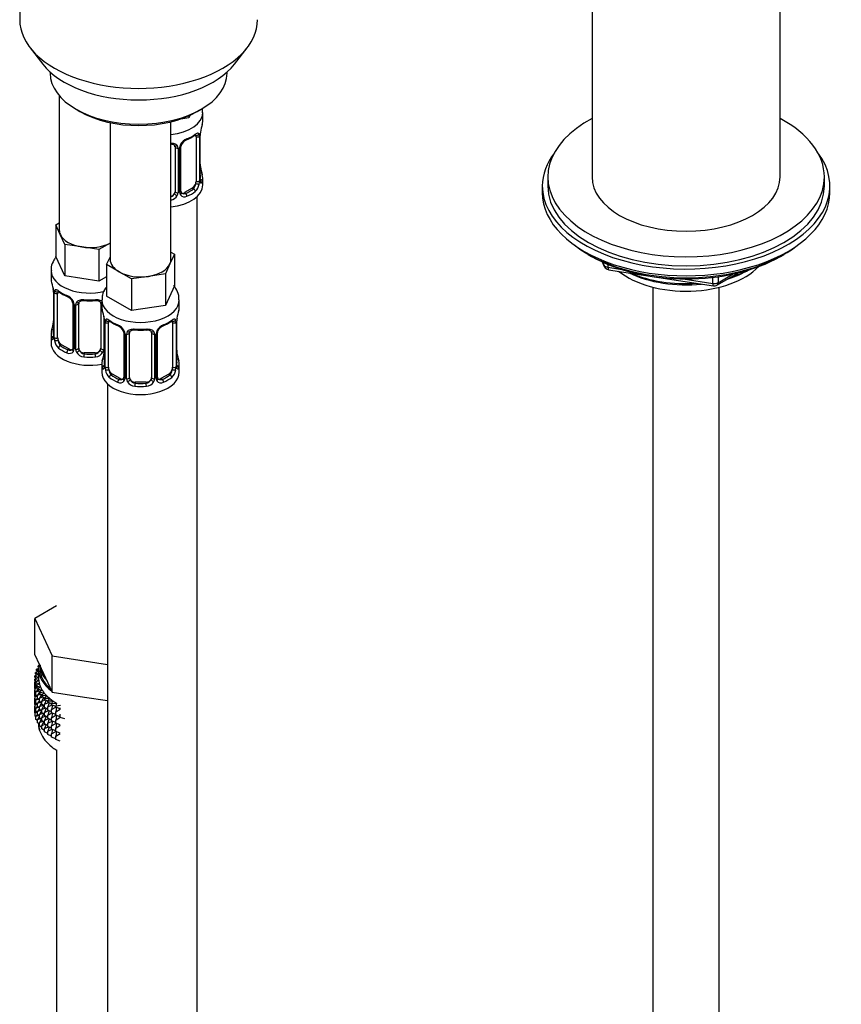
# Model space of a CAD drawing. Units: millimetres. Extents: x -523 to 2070, y 0 to 1582.
# Drawn here: x -186 to -38, y 190 to 368 of the extents above; entities that cross this region are included whole.
import ezdxf

# ---------------------------------------------------------------- set-up
doc = ezdxf.new("R2010")
doc.units = ezdxf.units.MM
for name, color, linetype in [('11374', 7, 'Continuous'), ('444', 7, 'Continuous'), ('456', 7, 'Continuous'), ('49123', 7, 'Continuous'), ('53902', 7, 'Continuous'), ('7687', 7, 'Continuous'), ('7824', 7, 'Continuous'), ('8232', 7, 'Continuous'), ('8662', 7, 'Continuous'), ('9396', 7, 'Continuous'), ('9857', 7, 'Continuous'), ('Défaut', 7, 'Continuous')]:
    doc.layers.add(name, color=color, linetype=linetype)

# ---------------------------------------------------------------- blocks, each defined once
blk = doc.blocks.new('SE2')
at = {"layer": '11374', "color": 7, "linetype": 'Continuous'}
blk.add_ellipse((-65.63, 327.98), major_axis=(-15, 0), ratio=0.57735, start_param=0.62119, end_param=2.635751, dxfattribs=at)
at = {"layer": '444', "color": 7, "linetype": 'Continuous'}
for p, q in [((-186.12, 401.63), (-186.12, 368.42)), ((-184.25, 363.35), (-181.97, 360.4)), ((-147.28, 360.4), (-145, 363.35)), ((-180.62, 358.97), (-180.62, 358.76)), ((-148.62, 358.76), (-148.62, 358.97)), ((-175.94, 352.23), (-175.23, 351.82)), ((-154.02, 351.82), (-153.31, 352.23))]:
    blk.add_line(p, q, dxfattribs=at)
for centre, major_axis, start_param, end_param in [((-164.62, 368.42), (-21.5, 0), 0, 3.141593), ((-164.62, 364.88), (19, 0), 3.562127, 5.862651), ((-164.62, 358.76), (16, 0), 3.141593, 6.283185), ((-164.62, 357.94), (-15, 0), 0.785398, 2.356194)]:
    blk.add_ellipse(centre, major_axis=major_axis, ratio=0.57735, start_param=start_param, end_param=end_param, dxfattribs=at)
at = {"layer": '456', "color": 7, "linetype": 'Continuous'}
for p, q in [((-82.63, 390.62), (-82.63, 339.98)), ((-48.63, 339.98), (-48.63, 390.62))]:
    blk.add_line(p, q, dxfattribs=at)
for centre, major_axis, start_param, end_param in [((-65.63, 329.77), (-16.09, 0), 0.87413, 1.743864), ((-65.63, 330.51), (-17, 0), 0.936521, 1.681473), ((-65.63, 329.77), (-16.09, 0), 2.064788, 2.356194), ((-65.63, 330.51), (-17, 0), -4.21046, -3.991984)]:
    blk.add_ellipse(centre, major_axis=major_axis, ratio=0.57735, start_param=start_param, end_param=end_param, dxfattribs=at)
at = {"layer": '49123', "color": 7, "linetype": 'Continuous'}
for p, q in [((-71.63, 320.04), (-71.63, 27.26)), ((-59.63, 27.26), (-59.63, 320.04))]:
    blk.add_line(p, q, dxfattribs=at)
at = {"layer": '53902', "color": 7, "linetype": 'Continuous'}
for p, q in [((-182.69, 251.08), (-183.06, 251)), ((-182.64, 251.6), (-182.76, 251.58)), ((-182.76, 251.58), (-182.66, 251.51)), ((-182.76, 251.37), (-182.76, 251.58)), ((-182.45, 251.54), (-182.45, 250.98)), ((-182.7, 249.49), (-183.41, 249.2)), ((-182.7, 250.04), (-183.39, 249.8)), ((-183.39, 249.8), (-182.7, 249.49)), ((-183.39, 249.59), (-183.39, 249.8)), ((-183.13, 249.31), (-183.39, 249.59)), ((-182.7, 250.56), (-183.27, 250.41)), ((-183.27, 250.41), (-182.7, 250.1)), ((-183.27, 250.19), (-183.27, 250.41)), ((-183.05, 249.92), (-183.27, 250.19)), ((-183.19, 249.37), (-183.27, 249.31)), ((-183.27, 249.31), (-183.14, 249.32)), ((-183.27, 249.25), (-183.27, 249.31)), ((-183.06, 251), (-182.7, 250.77)), ((-183.06, 250.79), (-183.06, 251)), ((-182.87, 250.52), (-183.06, 250.79)), ((-182.7, 250.98), (-182.7, 249.35)), ((-183.41, 249.2), (-182.67, 248.92)), ((-183.41, 248.98), (-183.41, 249.2)), ((-183.12, 248.7), (-183.41, 248.98)), ((-183.23, 248.28), (-183.41, 248.1)), ((-183.41, 248.1), (-183.1, 248.16)), ((-183.41, 247.51), (-183.41, 248.1)), ((-183.34, 247.44), (-183.41, 247.51)), ((-183.25, 248.83), (-183.39, 248.7)), ((-183.39, 248.7), (-183.16, 248.74)), ((-183.39, 248.11), (-183.39, 248.7)), ((-182.67, 248.92), (-183.34, 248.59)), ((-183.34, 248.59), (-182.56, 248.36)), ((-183.34, 248.37), (-183.34, 248.59)), ((-183.01, 248.09), (-183.34, 248.37)), ((-183.13, 247.74), (-183.34, 247.49)), ((-183.34, 247.49), (-182.94, 247.59)), ((-183.34, 246.9), (-183.34, 247.49)), ((-183.27, 248.81), (-183.27, 248.84)), ((-182.56, 248.36), (-183.18, 247.99)), ((-183.18, 247.99), (-182.36, 247.8)), ((-183.18, 247.77), (-183.18, 247.99)), ((-182.8, 247.49), (-183.18, 247.77)), ((-182.36, 247.8), (-182.92, 247.4)), ((-183.23, 246.81), (-183.41, 246.62)), ((-183.41, 246.62), (-183.18, 246.67)), ((-183.41, 246.04), (-183.41, 246.62)), ((-183.34, 245.98), (-183.41, 246.04)), ((-183.34, 247.27), (-183.39, 247.23)), ((-183.39, 247.23), (-183.34, 247.24)), ((-183.39, 246.65), (-183.39, 247.23)), ((-183.34, 245.81), (-183.39, 245.77)), ((-183.39, 245.19), (-183.39, 245.77)), ((-183.39, 245.77), (-183.34, 245.77)), ((-183.18, 246.76), (-183.34, 246.9)), ((-183.13, 246.26), (-183.34, 246.02)), ((-183.34, 246.02), (-182.94, 246.12)), ((-183.34, 245.44), (-183.34, 246.02)), ((-182.92, 247.22), (-183.18, 246.89)), ((-183.18, 246.89), (-182.7, 247.03)), ((-183.18, 246.3), (-183.18, 246.89)), ((-182.92, 246.1), (-183.18, 246.3)), ((-182.92, 245.75), (-183.18, 245.42)), ((-182.92, 247.4), (-182.08, 247.25)), ((-182.92, 247.19), (-182.92, 247.4)), ((-182.5, 246.89), (-182.92, 247.19)), ((-182.57, 246.82), (-182.92, 246.3)), ((-182.92, 246.3), (-182.37, 246.49)), ((-182.92, 245.71), (-182.92, 246.3)), ((-182.57, 245.47), (-182.92, 245.71)), ((-182.08, 247.25), (-182.57, 246.83)), ((-182.57, 246.83), (-181.71, 246.72)), ((-182.57, 246.61), (-182.57, 246.83)), ((-182.1, 246.32), (-182.57, 246.61)), ((-182.2, 246.38), (-182.57, 245.73)), ((-182.57, 245.73), (-181.96, 245.96)), ((-182.57, 245.14), (-182.57, 245.73)), ((-182.52, 246.9), (-182.55, 246.85)), ((-181.71, 246.72), (-182.14, 246.28)), ((-182.14, 246.28), (-181.26, 246.21)), ((-182.14, 246.06), (-182.14, 246.28)), ((-181.61, 245.76), (-182.14, 246.06)), ((-181.8, 245.87), (-182.14, 245.18)), ((-181.26, 246.21), (-181.62, 245.75)), ((-181.62, 245.75), (-180.74, 245.73)), ((-181.62, 245.53), (-181.62, 245.75)), ((-180.74, 245.73), (-181.02, 245.25)), ((-183.23, 245.34), (-183.41, 245.16)), ((-183.41, 245.16), (-183.18, 245.21)), ((-183.41, 244.58), (-183.41, 245.16)), ((-183.34, 244.51), (-183.41, 244.58)), ((-183.34, 244.35), (-183.39, 244.3)), ((-183.39, 244.3), (-183.34, 244.31)), ((-183.39, 243.72), (-183.39, 244.3)), ((-183.18, 245.3), (-183.34, 245.44)), ((-183.13, 244.8), (-183.34, 244.55)), ((-183.34, 244.55), (-182.94, 244.66)), ((-183.34, 243.97), (-183.34, 244.55)), ((-183.18, 243.83), (-183.34, 243.97)), ((-183.18, 245.42), (-182.7, 245.56)), ((-183.18, 244.84), (-183.18, 245.42)), ((-182.92, 244.64), (-183.18, 244.84)), ((-182.92, 244.29), (-183.18, 243.95)), ((-183.18, 243.95), (-182.7, 244.1)), ((-183.18, 243.38), (-183.18, 243.95)), ((-182.57, 245.35), (-182.92, 244.83)), ((-182.92, 244.83), (-182.37, 245.01)), ((-182.92, 244.25), (-182.92, 244.83)), ((-182.57, 244.01), (-182.92, 244.25)), ((-182.14, 244.87), (-182.57, 245.14)), ((-182.2, 244.9), (-182.57, 244.26)), ((-182.57, 244.26), (-181.96, 244.49)), ((-182.57, 243.68), (-182.57, 244.26)), ((-182.14, 245.18), (-181.48, 245.46)), ((-182.14, 244.59), (-182.14, 245.18)), ((-181.62, 244.29), (-182.14, 244.59)), ((-181.8, 244.4), (-182.14, 243.7)), ((-182.14, 243.7), (-181.48, 243.99)), ((-181.02, 245.22), (-181.62, 245.53)), ((-181.33, 245.38), (-181.62, 244.65)), ((-181.62, 244.65), (-180.91, 244.98)), ((-181.62, 244.06), (-181.62, 244.65)), ((-181.02, 243.75), (-181.62, 244.06)), ((-181.33, 243.91), (-181.62, 243.18)), ((-181.02, 245.25), (-180.14, 245.28)), ((-181.02, 245.03), (-181.02, 245.25)), ((-180.35, 244.72), (-181.02, 245.03)), ((-180.78, 244.92), (-181.02, 244.15)), ((-181.02, 244.15), (-180.28, 244.54)), ((-181.02, 243.56), (-181.02, 244.15)), ((-180.14, 245.28), (-180.35, 244.78)), ((-180.35, 244.78), (-179.47, 244.86)), ((-180.35, 244.57), (-180.35, 244.78)), ((-179.6, 244.26), (-180.35, 244.57)), ((-180.17, 244.49), (-180.35, 243.68)), ((-180.35, 243.68), (-179.58, 244.13)), ((-179.47, 244.86), (-179.6, 244.35)), ((-179.6, 244.35), (-178.74, 244.47)), ((-179.6, 244.14), (-179.6, 244.35)), ((-178.79, 243.84), (-179.6, 244.14)), ((-179.49, 244.09), (-179.6, 243.25)), ((-178.79, 243.75), (-178.79, 243.97)), ((-183.23, 243.88), (-183.41, 243.7)), ((-183.41, 243.7), (-183.18, 243.75)), ((-183.41, 243.11), (-183.41, 243.7)), ((-183.34, 243.04), (-183.41, 243.11)), ((-183.13, 243.34), (-183.34, 243.09)), ((-183.34, 243.09), (-182.94, 243.19)), ((-183.34, 242.5), (-183.34, 243.09)), ((-183.18, 242.36), (-183.34, 242.5)), ((-182.92, 243.18), (-183.18, 243.38)), ((-182.92, 242.82), (-183.18, 242.49)), ((-183.18, 242.49), (-182.7, 242.63)), ((-183.18, 241.9), (-183.18, 242.49)), ((-182.57, 243.88), (-182.92, 243.36)), ((-182.92, 243.36), (-182.37, 243.55)), ((-182.92, 242.79), (-182.92, 243.36)), ((-182.57, 242.54), (-182.92, 242.79)), ((-182.57, 242.42), (-182.92, 241.9)), ((-182.14, 243.4), (-182.57, 243.68)), ((-182.2, 243.44), (-182.57, 242.79)), ((-182.57, 242.79), (-181.96, 243.02)), ((-182.57, 242.21), (-182.57, 242.79)), ((-182.14, 241.94), (-182.57, 242.21)), ((-182.14, 243.12), (-182.14, 243.7)), ((-181.62, 242.83), (-182.14, 243.12)), ((-181.8, 242.93), (-182.14, 242.24)), ((-182.14, 242.24), (-181.48, 242.52)), ((-182.14, 241.66), (-182.14, 242.24)), ((-181.62, 243.18), (-180.91, 243.51)), ((-181.62, 242.6), (-181.62, 243.18)), ((-181.02, 242.29), (-181.62, 242.6)), ((-181.33, 242.45), (-181.62, 241.71)), ((-180.35, 243.25), (-181.02, 243.56)), ((-180.78, 243.45), (-181.02, 242.68)), ((-181.02, 242.68), (-180.28, 243.07)), ((-181.02, 242.1), (-181.02, 242.68)), ((-180.35, 243.09), (-180.35, 243.68)), ((-179.6, 242.79), (-180.35, 243.09)), ((-180.17, 243.02), (-180.35, 242.21)), ((-180.35, 242.21), (-179.58, 242.66)), ((-180.35, 241.63), (-180.35, 242.21)), ((-179.6, 243.25), (-178.79, 243.78)), ((-179.6, 242.67), (-179.6, 243.25)), ((-178.79, 242.37), (-179.6, 242.67)), ((-179.49, 242.62), (-179.6, 241.78)), ((-179.6, 241.78), (-178.79, 242.3)), ((-178.79, 242.28), (-178.79, 242.86)), ((-177.96, 242), (-178.79, 242.28)), ((-182.92, 241.7), (-183.18, 241.9)), ((-182.92, 241.9), (-182.37, 242.09)), ((-182.92, 241.31), (-182.92, 241.9)), ((-182.57, 241.07), (-182.92, 241.31)), ((-182.2, 241.98), (-182.57, 241.33)), ((-182.57, 241.33), (-181.96, 241.56)), ((-182.57, 240.74), (-182.57, 241.33)), ((-182.14, 240.47), (-182.57, 240.74)), ((-181.62, 241.36), (-182.14, 241.66)), ((-181.8, 241.47), (-182.14, 240.78)), ((-182.14, 240.78), (-181.48, 241.06)), ((-182.14, 240.19), (-182.14, 240.78)), ((-181.62, 241.71), (-180.91, 242.05)), ((-181.62, 241.13), (-181.62, 241.71)), ((-181.02, 240.82), (-181.62, 241.13)), ((-181.33, 240.98), (-181.62, 240.25)), ((-181.62, 240.25), (-180.91, 240.58)), ((-180.35, 241.78), (-181.02, 242.1)), ((-180.78, 241.99), (-181.02, 241.21)), ((-181.02, 241.21), (-180.28, 241.6)), ((-181.02, 240.63), (-181.02, 241.21)), ((-180.35, 240.32), (-181.02, 240.63)), ((-180.78, 240.52), (-181.02, 239.75)), ((-179.6, 241.32), (-180.35, 241.63)), ((-180.17, 241.56), (-180.35, 240.75)), ((-180.35, 240.75), (-179.58, 241.19)), ((-180.35, 240.17), (-180.35, 240.75)), ((-179.6, 241.2), (-179.6, 241.78)), ((-178.79, 240.9), (-179.6, 241.2)), ((-179.49, 241.16), (-179.6, 240.32)), ((-179.6, 240.32), (-178.79, 240.84)), ((-181.62, 239.89), (-182.14, 240.19)), ((-181.62, 239.66), (-181.62, 240.25)), ((-181.02, 239.35), (-181.62, 239.66)), ((-181.02, 239.75), (-180.28, 240.14)), ((-181.02, 239.16), (-181.02, 239.75)), ((-180.35, 238.85), (-181.02, 239.16)), ((-179.6, 239.86), (-180.35, 240.17)), ((-180.17, 240.09), (-180.35, 239.28)), ((-180.35, 239.28), (-179.58, 239.73)), ((-180.35, 238.69), (-180.35, 239.28)), ((-179.6, 238.39), (-180.35, 238.69)), ((-179.6, 239.74), (-179.6, 240.32)), ((-178.79, 239.44), (-179.6, 239.74)), ((-179.49, 239.7), (-179.6, 238.85)), ((-179.6, 238.85), (-178.79, 239.38)), ((-179.6, 238.27), (-179.6, 238.85)), ((-178.79, 237.97), (-179.6, 238.27))]:
    blk.add_line(p, q, dxfattribs=at)
for centre, major_axis, start_param, end_param in [((-171.7, 250.98), (-11, 0), 6.145291, 6.283185), ((-171.7, 251.8), (-10.75, 0), 0, 0.477885), ((-171.7, 250.98), (-11, 0), 0, 0.661261), ((-171.7, 249.35), (11, 0), 3.141593, 3.208912), ((-171.7, 250.98), (-10.75, 0), 0, 0.601977), ((-171.7, 249.35), (-11, 0), 0.06732, 0.15708), ((-171.7, 249.35), (-11, 0), 0.15708, 0.246839), ((-171.7, 249.35), (-11, 0), 0.246839, 0.336599), ((-171.7, 249.35), (-11, 0), 0.336599, 0.426359), ((-171.7, 249.35), (-11, 0), 0.426359, 0.516119), ((-171.7, 249.35), (-11, 0), 0.516119, 0.605879), ((-171.7, 249.35), (-11, 0), 0.605879, 0.695638), ((-171.7, 249.35), (-11, 0), 0.695638, 0.785398), ((-171.7, 241.18), (11, 0), 3.141593, 3.328935), ((-171.7, 242.81), (11, 0), 3.884698, 3.910279)]:
    blk.add_ellipse(centre, major_axis=major_axis, ratio=0.57735, start_param=start_param, end_param=end_param, dxfattribs=at)
blk.add_open_spline([(-182.69, 241.06), (-182.69, 241.04), (-182.76, 240.55), (-182.41, 239.49), (-181.64, 238.12), (-180.58, 237.09), (-179.79, 236.55), (-179.51, 236.38)], degree=3, knots=[0, 0, 0, 0, 0.0018065, 0.0674331, 0.1327404, 0.2000954, 0.2351563, 0.2351563, 0.2351563, 0.2351563], dxfattribs=at)
at = {"layer": '7687', "color": 7, "linetype": 'Continuous'}
for p, q in [((-90.63, 339.98), (-90.63, 338.35)), ((-40.63, 338.35), (-40.63, 339.98))]:
    blk.add_line(p, q, dxfattribs=at)
for centre, major_axis, start_param, end_param in [((-65.63, 339.98), (25, 0), 2.318559, 6.283185), ((-65.63, 339.98), (25, 0), 0, 0.823034), ((-65.63, 338.35), (25, 0), 3.141593, 6.283185), ((-65.63, 339.98), (17, 0), 3.141593, 6.283185)]:
    blk.add_ellipse(centre, major_axis=major_axis, ratio=0.57735, start_param=start_param, end_param=end_param, dxfattribs=at)
at = {"layer": '7824', "color": 7, "linetype": 'Continuous'}
for p, q in [((-179.46, 262.42), (-183.41, 260.14)), ((-183.41, 260.14), (-180.27, 253.38)), ((-183.41, 253.61), (-183.41, 260.14)), ((-183.41, 253.61), (-181.84, 250.23)), ((-180.27, 253.38), (-170.27, 251.83)), ((-180.27, 246.85), (-180.27, 253.38)), ((-181.84, 250.23), (-180.27, 246.85)), ((-180.27, 246.85), (-174.41, 245.94)), ((-174.41, 245.94), (-170.27, 245.3))]:
    blk.add_line(p, q, dxfattribs=at)
at = {"layer": '8232', "color": 7, "linetype": 'Continuous'}
for p, q in [((-178.96, 354.66), (-178.96, 330.39)), ((-169.77, 349.81), (-169.77, 325.08)), ((-158.77, 325.08), (-158.77, 349.97)), ((-179.6, 331.34), (-178.96, 331.7)), ((-178.78, 329.56), (-179.6, 331.34)), ((-179.6, 331.34), (-179.6, 325.62)), ((-177.95, 327.79), (-178.78, 329.56)), ((-174.89, 327.32), (-177.95, 327.79)), ((-177.95, 327.79), (-177.95, 322.08)), ((-169.77, 328.03), (-171.82, 326.84)), ((-171.82, 326.84), (-174.89, 327.32)), ((-171.82, 326.84), (-171.82, 321.13)), ((-158.14, 326.03), (-158.96, 324.26)), ((-158.77, 326.39), (-158.14, 326.03)), ((-158.14, 326.03), (-158.14, 320.31)), ((-177.95, 322.08), (-179.6, 325.62)), ((-170.4, 324.13), (-169.77, 325.5)), ((-168.16, 322.83), (-170.4, 324.13)), ((-170.4, 324.13), (-170.4, 318.41)), ((-158.96, 324.26), (-159.78, 322.49)), ((-180.46, 323.04), (-180.46, 321.79)), ((-165.91, 321.54), (-168.16, 322.83)), ((-159.78, 322.49), (-162.85, 322.01)), ((-159.78, 322.49), (-159.78, 316.77)), ((-171.82, 321.13), (-177.95, 322.08)), ((-170.4, 321.95), (-171.82, 321.13)), ((-162.85, 322.01), (-165.91, 321.54)), ((-165.91, 321.54), (-165.91, 315.82)), ((-180.06, 319.78), (-180.05, 319.72)), ((-180.01, 319.27), (-180.01, 311.2)), ((-179.98, 319.18), (-179.98, 311.12)), ((-179.87, 310.96), (-179.87, 319.03)), ((-179.26, 310.87), (-179.26, 318.94)), ((-158.14, 320.31), (-159.78, 316.77)), ((-176.52, 317.16), (-176.52, 309.1)), ((-176.28, 316.95), (-176.28, 308.89)), ((-175.46, 309.01), (-175.46, 317.07)), ((-171.46, 317.07), (-171.46, 309.01)), ((-171.27, 317.73), (-171.27, 316.49)), ((-165.91, 315.82), (-170.4, 318.41)), ((-157.27, 316.49), (-157.27, 317.73)), ((-176, 308.82), (-176, 316.88)), ((-159.78, 316.77), (-165.91, 315.82)), ((-170.92, 314.81), (-170.92, 308.82)), ((-170.87, 314.47), (-170.86, 314.41)), ((-170.82, 313.96), (-170.82, 305.9)), ((-170.79, 313.88), (-170.79, 305.81)), ((-170.68, 305.66), (-170.68, 313.72)), ((-170.07, 305.57), (-170.07, 313.63)), ((-158.47, 313.63), (-158.47, 305.57)), ((-157.86, 313.72), (-157.86, 305.66)), ((-157.75, 305.81), (-157.75, 313.88)), ((-157.72, 305.9), (-157.72, 313.96)), ((-167.32, 311.85), (-167.32, 303.79)), ((-167.08, 311.64), (-167.08, 303.58)), ((-166.81, 303.51), (-166.81, 311.58)), ((-166.27, 303.7), (-166.27, 311.76)), ((-162.27, 311.76), (-162.27, 303.7)), ((-161.73, 311.58), (-161.73, 303.51)), ((-161.46, 303.58), (-161.46, 311.64)), ((-161.22, 303.79), (-161.22, 311.85)), ((-180.46, 311.44), (-180.46, 309.97)), ((-178.55, 309.65), (-178.78, 309.52)), ((-177.14, 308.83), (-178.55, 309.65)), ((-177.14, 308.83), (-177.37, 308.7)), ((-174.46, 308.19), (-174.46, 308)), ((-172.46, 308.19), (-174.46, 308.19)), ((-172.46, 308.19), (-172.46, 308)), ((-157.67, 308.15), (-157.68, 308.21)), ((-171.27, 306.14), (-171.27, 304.67)), ((-157.27, 304.67), (-157.27, 306.14)), ((-169.36, 304.34), (-169.59, 304.21)), ((-167.95, 303.52), (-169.36, 304.34)), ((-167.95, 303.52), (-168.18, 303.39)), ((-165.27, 302.88), (-165.27, 302.7)), ((-163.27, 302.88), (-165.27, 302.88)), ((-163.27, 302.88), (-163.27, 302.7)), ((-159.18, 304.34), (-160.59, 303.52)), ((-160.59, 303.52), (-160.36, 303.39)), ((-159.18, 304.34), (-158.95, 304.21)), ((-170.27, 302.58), (-170.27, 56.45)), ((-179.46, 236.41), (-179.46, 61.76))]:
    blk.add_line(p, q, dxfattribs=at)
for centre, radius, start, end in [((-194.64, 316.99), 14.86, 10.7478, 16.3941), ((-182.17, 319.32), 2.15, 358.839, 10.8093), ((-183.54, 319.14), 3.55, 0.6583, 9.9884), ((-178.77, 319.07), 1.11, 160.4927, 182.2972), ((-175, 324.46), 6.6, 232.4004, 247.5295), ((-178.58, 316.24), 2.5, 29.8198, 66.9998), ((-178.23, 316.65), 1.84, 28.1129, 67.2845), ((-177.18, 317.17), 0.657, 359.199, 31.2888), ((-177.44, 316.93), 1.16, 1.0203, 28.275), ((-175.22, 316.9), 0.785, 144.9712, 180.8641), ((-173.46, 329.38), 11.8, 264.9655, 275.0345), ((-171.75, 317.15), 0.278, 347.407, 41.1039), ((-185.44, 311.68), 14.86, 10.7478, 16.3941), ((-143.1, 311.68), 14.86, 163.606, 169.2521), ((-194.64, 316.25), 14.86, 343.6059, 349.2522), ((-182.68, 313.97), 2.67, 348.931, 359.9369), ((-172.97, 314.01), 2.15, 358.839, 10.8093), ((-174.35, 313.83), 3.55, 0.6583, 9.9884), ((-169.57, 313.76), 1.11, 160.4927, 182.2972), ((-165.81, 319.15), 6.6, 232.4004, 247.5295), ((-162.74, 319.16), 6.62, 292.487, 307.5831), ((-158.96, 313.76), 1.1, 357.6841, 19.526), ((-154.2, 313.84), 3.55, 170.0079, 179.3454), ((-155.05, 313.96), 2.67, 168.932, 179.9375), ((-169.39, 310.93), 2.5, 29.8198, 66.9998), ((-169.04, 311.34), 1.84, 28.1129, 67.2845), ((-167.98, 311.86), 0.657, 359.199, 31.2888), ((-168.25, 311.62), 1.16, 1.0203, 28.275), ((-166.03, 311.59), 0.785, 144.9712, 180.8641), ((-164.27, 324.07), 11.8, 264.9655, 275.0345), ((-162.56, 311.85), 0.278, 347.407, 41.1039), ((-162.51, 311.59), 0.785, 359.1311, 35.0336), ((-160.29, 311.62), 1.16, 151.7186, 178.9861), ((-159.15, 310.93), 2.5, 113.0004, 150.18), ((-160.55, 311.86), 0.667, 148.6067, 180.2877), ((-159.5, 311.37), 1.82, 112.8909, 152.5455), ((-181.01, 311.16), 0.997, 345.5609, 2.5986), ((-181.28, 311.08), 1.29, 343.3385, 1.8084), ((-176.98, 310.99), 2.89, 180.5093, 191.9483), ((-177.52, 310.74), 2.32, 188.7542, 226.8152), ((-177.16, 309.05), 0.972, 242.8666, 320.2121), ((-177.09, 309.39), 0.746, 247.8303, 300.1938), ((-176.75, 308.93), 0.173, 277.5873, 338.2501), ((-177.06, 308.87), 0.779, 325.2937, 1.0277), ((-174.91, 308.84), 1.1, 180.837, 209.4908), ((-174.37, 309.17), 1.72, 210.2871, 265.0453), ((-174.28, 309.2), 1.21, 206.8319, 261.5389), ((-172.64, 309.19), 1.2, 278.249, 333.3802), ((-172.55, 309.17), 1.72, 274.9548, 329.7127), ((-185.44, 310.94), 14.86, 343.6059, 349.2522), ((-172.02, 308.84), 1.1, 330.5042, 359.168), ((-173.49, 308.67), 2.67, 348.931, 359.9369), ((-155.57, 308.61), 2.15, 178.84, 190.8111), ((-143.1, 310.94), 14.86, 190.7479, 196.394), ((-171.82, 305.85), 0.997, 345.5609, 2.5986), ((-172.08, 305.77), 1.29, 343.3385, 1.8084), ((-167.79, 305.68), 2.89, 180.5093, 191.9483), ((-168.33, 305.43), 2.32, 188.7542, 226.8152), ((-160.21, 305.43), 2.32, 313.1842, 351.2464), ((-160.75, 305.68), 2.89, 348.0493, 359.4931), ((-156.46, 305.77), 1.29, 178.1771, 196.676), ((-156.75, 305.85), 0.966, 179.2838, 194.306), ((-167.97, 303.74), 0.972, 242.8666, 320.2121), ((-167.89, 304.08), 0.746, 247.8303, 300.1938), ((-167.55, 303.62), 0.173, 277.5873, 338.2501), ((-167.86, 303.57), 0.779, 325.2937, 1.0277), ((-165.71, 303.53), 1.1, 180.837, 209.4908), ((-165.18, 303.86), 1.72, 210.2871, 265.0453), ((-165.09, 303.89), 1.21, 206.8319, 261.5389), ((-163.44, 303.89), 1.2, 278.249, 333.3802), ((-163.36, 303.86), 1.72, 274.9548, 329.7127), ((-162.83, 303.53), 1.1, 330.5042, 359.168), ((-160.68, 303.57), 0.779, 178.9659, 214.7127), ((-160.57, 303.74), 0.972, 219.7872, 297.134), ((-160.94, 303.74), 0.276, 168.6725, 220.4642), ((-160.98, 303.6), 0.163, 194.2635, 261.0265), ((-160.65, 304.07), 0.735, 240.4942, 292.8078)]:
    blk.add_arc(centre, radius, start, end, dxfattribs=at)
for centre, major_axis, ratio, start_param, end_param in [((-173.46, 330.39), (5.5, 0), 0.57735, 3.141593, 3.403392), ((-173.46, 330.39), (-5.5, 0), 0.57735, 0.261799, 1.308997), ((-173.46, 330.39), (5.5, 0), 0.57735, 4.45059, 5.448409), ((-164.27, 325.08), (5.5, 0), 0.57735, 3.141593, 3.926991), ((-164.27, 325.08), (5.5, 0), 0.57735, 4.974188, 6.021386), ((-164.27, 325.08), (-5.5, 0), 0.57735, 2.879793, 3.141593), ((-173.46, 323.04), (-7, 0), 0.57735, 0.008144, 1.963012), ((-164.27, 325.08), (5.5, 0), 0.57735, 3.926991, 4.974188), ((-173.46, 321.79), (7, 0), 0.57735, 3.141593, 3.293694), ((-179.66, 319.84), (0.395, 0.063), 0.166114, 3.103691, 3.429422), ((-179.61, 319.27), (0.4, 0), 0.57735, 3.111166, 3.141591), ((-179.61, 319.27), (0.4, 0), 0.57735, 3.141591, 3.513239), ((-179.51, 319.12), (0.4, 0), 0.57735, 3.555344, 5.371005), ((-179.45, 319.54), (0.373, -0.146), 0.85055, 3.855675, 5.740852), ((-178.55, 318.53), (-0.5, 0.866), 0.57735, 0.338885, 0.785398), ((-173.46, 321.79), (-7, 0), 0.57735, 0.633297, 0.937499), ((-178.78, 319.54), (0.247, 0.314), 0.658162, 2.44473, 3.142161), ((-177.37, 318.72), (0.156, 0.368), 0.483207, 2.29088, 3.175671), ((-176.25, 317.69), (0.359, 0.176), 0.358003, 3.134441, 4.05706), ((-176.12, 317.16), (0.4, 0), 0.57735, 3.135835, 4.298637), ((-175.86, 317.1), (0.4, 0), 0.57735, 4.340743, 6.156403), ((-175.73, 317.56), (-0.332, 0.222), 0.641506, 1.587428, 3.144768), ((-174.46, 317.07), (-1, 0), 0.816497, 6.156042, 6.283185), ((-173.46, 321.79), (-7, 0), 0.57735, 1.418695, 1.722897), ((-174.46, 318.03), (0.035, 0.398), 0.123712, 2.191761, 3.141512), ((-172.46, 318.03), (-0.035, 0.398), 0.123712, 3.141666, 4.091425), ((-171.2, 317.56), (0.332, 0.222), 0.641506, 3.149445, 4.111274), ((-171.07, 317.1), (-0.4, 0), 0.57735, 0.126783, 1.034445), ((-164.27, 317.73), (-7, 0), 0.57735, 6.275713, 6.283185), ((-164.27, 317.73), (-7, 0), 0.57735, 0, 3.144067), ((-164.27, 316.49), (7, 0), 0.57735, 3.141593, 3.293694), ((-164.27, 316.49), (-7, 0), 0.57735, 2.989492, 3.141593), ((-179.66, 313.4), (0.395, -0.063), 0.166114, 3.188685, 3.653865), ((-170.47, 314.53), (0.395, 0.063), 0.166114, 3.103691, 3.429422), ((-170.42, 313.96), (0.4, 0), 0.57735, 3.111166, 3.141591), ((-170.42, 313.96), (0.4, 0), 0.57735, 3.141591, 3.513239), ((-170.31, 313.81), (0.4, 0), 0.57735, 3.555344, 5.371005), ((-170.25, 314.23), (0.373, -0.146), 0.85055, 3.855675, 5.740852), ((-169.36, 313.22), (-0.5, 0.866), 0.57735, 0.338885, 0.785398), ((-164.27, 316.49), (-7, 0), 0.57735, 0.633297, 0.937499), ((-169.59, 314.23), (0.247, 0.314), 0.658162, 2.44473, 3.142161), ((-164.27, 316.49), (7, 0), 0.57735, 5.345686, 5.649888), ((-158.95, 314.23), (-0.247, 0.314), 0.658162, 3.141019, 3.838456), ((-158.29, 314.23), (-0.373, -0.146), 0.85055, 0.542333, 2.42751), ((-159.18, 313.22), (0.5, 0.866), 0.57735, 5.497787, 5.9443), ((-158.23, 313.81), (-0.4, 0), 0.57735, 0.912181, 2.727841), ((-158.12, 313.96), (-0.4, 0), 0.57735, 2.769946, 3.146041), ((-158.07, 314.53), (-0.395, 0.063), 0.166114, 2.853764, 3.184441), ((-173.46, 311.44), (7, 0), 0.57735, 2.989492, 3.293694), ((-179.99, 312.02), (0.387, -0.103), 0.80707, 1.846723, 3.352676), ((-173.46, 311.77), (6.6, 0), 0.57735, 3.017713, 3.265472), ((-168.18, 313.41), (0.156, 0.368), 0.483207, 2.29088, 3.175671), ((-167.05, 312.38), (0.359, 0.176), 0.358003, 3.134441, 4.05706), ((-166.92, 311.85), (0.4, 0), 0.57735, 3.135835, 4.298637), ((-166.67, 311.79), (0.4, 0), 0.57735, 4.340743, 6.156403), ((-166.53, 312.26), (-0.332, 0.222), 0.641506, 1.587428, 3.144768), ((-165.27, 311.76), (-1, 0), 0.816497, 6.156042, 6.283185), ((-164.27, 316.49), (-7, 0), 0.57735, 1.418695, 1.722897), ((-165.27, 312.72), (0.035, 0.398), 0.123712, 2.191761, 3.141512), ((-163.27, 312.72), (-0.035, 0.398), 0.123712, 3.141666, 4.091425), ((-162.01, 312.26), (0.332, 0.222), 0.641506, 3.149445, 4.695758), ((-161.87, 311.79), (-0.4, 0), 0.57735, 0.126783, 1.942443), ((-161.62, 311.85), (-0.4, 0), 0.57735, 1.984548, 3.144521), ((-161.49, 312.38), (-0.359, 0.176), 0.358003, 2.226125, 3.171571), ((-160.36, 313.41), (-0.156, 0.368), 0.483207, 3.130135, 3.992305), ((-173.46, 309.97), (-7, 0), 0.57735, 0, 1.889355), ((-179.99, 310.87), (-0.387, -0.103), 0.80707, 4.501306, 6.072102), ((-179.66, 310.79), (0.381, -0.123), 0.86268, 3.140217, 3.728142), ((-179.61, 311.2), (0.4, 0), 0.57735, 3.141593, 3.513239), ((-179.51, 311.06), (-0.4, 0), 0.57735, 0.413752, 2.229412), ((-179.45, 310.49), (-0.392, -0.078), 0.178244, 0.357599, 2.242775), ((-178.55, 310.46), (-0.5, 0.866), 0.57735, 0.785398, 1.231911), ((-178.55, 310.46), (0.5, -0.866), 0.57735, 4.373504, 5.497787), ((-178.78, 309.19), (-0.247, -0.314), 0.658162, 4.015526, 5.586322), ((-173.46, 311.44), (-7, 0), 0.57735, 0.633297, 0.937499), ((-173.46, 311.77), (-6.6, 0), 0.57735, 0.633297, 0.937499), ((-177.37, 308.37), (-0.156, -0.368), 0.483207, 3.861676, 5.432473), ((-177.14, 309.65), (-0.5, 0.866), 0.57735, 2.356194, 3.141593), ((-176.25, 308.64), (0.333, -0.222), 0.670791, 3.124422, 4.652076), ((-176.12, 309.1), (0.4, 0), 0.57735, 3.141593, 4.298637), ((-175.86, 309.04), (-0.4, 0), 0.57735, 1.19915, 3.01481), ((-175.73, 308.51), (-0.355, -0.185), 0.387288, 0.98259, 2.867767), ((-174.46, 309.01), (1, 0), 0.816497, 3.141593, 3.588106), ((-174.46, 309.01), (-1, 0), 0.816497, 0.446513, 1.570796), ((-174.46, 307.68), (-0.035, -0.398), 0.123712, 3.762557, 5.333353), ((-173.46, 311.77), (-6.6, 0), 0.57735, 1.418695, 1.722897), ((-172.46, 309.01), (1, 0), 0.816497, 4.712389, 5.836672), ((-172.46, 307.68), (0.035, -0.398), 0.123712, 0.949832, 2.520628), ((-172.46, 309.01), (1, 0), 0.816497, 5.836672, 6.283185), ((-171.2, 308.51), (0.355, -0.185), 0.387288, 3.415419, 5.300595), ((-171.07, 309.04), (0.4, 0), 0.57735, 3.268375, 5.084035), ((-170.47, 308.09), (0.395, -0.063), 0.166114, 3.188685, 3.653865), ((-158.07, 308.09), (-0.395, -0.063), 0.166114, 2.62932, 3.099826), ((-173.46, 311.44), (7, 0), 0.57735, 4.560288, 4.86449), ((-164.27, 306.14), (7, 0), 0.57735, 2.989492, 3.293694), ((-170.79, 306.71), (0.387, -0.103), 0.80707, 1.846723, 3.352676), ((-164.27, 306.46), (6.6, 0), 0.57735, 3.017713, 3.265472), ((-157.75, 306.71), (-0.387, -0.103), 0.80707, 2.93051, 4.436462), ((-164.27, 306.46), (-6.6, 0), 0.57735, 3.017713, 3.265472), ((-164.27, 306.14), (-7, 0), 0.57735, 2.989492, 3.293694), ((-164.27, 304.67), (-7, 0), 0.57735, 0, 3.141593), ((-170.79, 305.56), (-0.387, -0.103), 0.80707, 4.501306, 6.072102), ((-170.47, 305.48), (0.381, -0.123), 0.86268, 3.140217, 3.728142), ((-170.42, 305.9), (0.4, 0), 0.57735, 3.141593, 3.513239), ((-170.31, 305.75), (-0.4, 0), 0.57735, 0.413752, 2.229412), ((-170.25, 305.18), (-0.392, -0.078), 0.178244, 0.357599, 2.242775), ((-169.36, 305.16), (-0.5, 0.866), 0.57735, 0.785398, 1.231911), ((-169.36, 305.16), (0.5, -0.866), 0.57735, 4.373504, 5.497787), ((-159.18, 305.16), (0.5, 0.866), 0.57735, 3.926991, 5.051274), ((-159.18, 305.16), (0.5, 0.866), 0.57735, 5.051274, 5.497787), ((-158.29, 305.18), (0.392, -0.078), 0.178244, 4.04041, 5.925586), ((-158.23, 305.75), (0.4, 0), 0.57735, 4.053773, 5.869434), ((-158.12, 305.9), (-0.4, 0), 0.57735, 2.769946, 3.141593), ((-157.75, 305.56), (0.387, -0.103), 0.80707, 0.211083, 1.718624), ((-158.07, 305.48), (-0.381, -0.123), 0.86268, 2.555043, 3.151019), ((-169.59, 303.88), (-0.247, -0.314), 0.658162, 4.015526, 5.586322), ((-164.27, 306.14), (-7, 0), 0.57735, 0.633297, 0.937499), ((-164.27, 306.46), (-6.6, 0), 0.57735, 0.633297, 0.937499), ((-168.18, 303.07), (-0.156, -0.368), 0.483207, 3.861676, 5.432473), ((-167.95, 304.34), (-0.5, 0.866), 0.57735, 2.356194, 3.141593), ((-167.05, 303.33), (0.333, -0.222), 0.670791, 3.124422, 4.652076), ((-166.92, 303.79), (0.4, 0), 0.57735, 3.141593, 4.298637), ((-166.67, 303.73), (-0.4, 0), 0.57735, 1.19915, 3.01481), ((-166.53, 303.21), (-0.355, -0.185), 0.387288, 0.98259, 2.867767), ((-165.27, 303.7), (1, 0), 0.816497, 3.141593, 3.588106), ((-165.27, 303.7), (1, 0), 0.816497, 3.588106, 4.712389), ((-165.27, 302.37), (-0.035, -0.398), 0.123712, 3.762557, 5.333353), ((-164.27, 306.46), (-6.6, 0), 0.57735, 1.418695, 1.722897), ((-163.27, 303.7), (1, 0), 0.816497, 4.712389, 5.836672), ((-163.27, 302.37), (0.035, -0.398), 0.123712, 0.949832, 2.520628), ((-163.27, 303.7), (1, 0), 0.816497, 5.836672, 6.283185), ((-162.01, 303.21), (0.355, -0.185), 0.387288, 3.415419, 5.300595), ((-161.87, 303.73), (0.4, 0), 0.57735, 3.268375, 5.084035), ((-161.62, 303.79), (-0.4, 0), 0.57735, 1.984548, 3.141593), ((-161.49, 303.33), (-0.333, -0.222), 0.670791, 1.631109, 3.165265), ((-160.59, 304.34), (0.5, 0.866), 0.57735, 3.141593, 3.926991), ((-164.27, 306.46), (6.6, 0), 0.57735, 5.345686, 5.649888), ((-160.36, 303.07), (0.156, -0.368), 0.483207, 0.850713, 2.421509), ((-164.27, 306.14), (7, 0), 0.57735, 5.345686, 5.649888), ((-158.95, 303.88), (0.247, -0.314), 0.658162, 0.696863, 2.267659), ((-164.27, 306.14), (7, 0), 0.57735, 4.560288, 4.86449)]:
    blk.add_ellipse(centre, major_axis=major_axis, ratio=ratio, start_param=start_param, end_param=end_param, dxfattribs=at)
for points, knots in [([(-179.57, 325.49), (-179.7, 325.32), (-180.08, 324.77), (-180.46, 323.9), (-180.41, 323.26), (-180.39, 323)], [0.847453, 0.847453, 0.847453, 0.847453, 0.8836907, 0.9597985, 1, 1, 1, 1]), ([(-179.81, 319.44), (-179.78, 319.51), (-179.75, 319.55), (-179.66, 319.61), (-179.6, 319.62), (-179.48, 319.61), (-179.41, 319.59), (-179.27, 319.52), (-179.19, 319.47), (-179.11, 319.4)], [0, 0, 0, 0, 0.25, 0.25, 0.5, 0.5, 0.75, 0.75, 1, 1, 1, 1]), ([(-179.21, 319.33), (-179.21, 319.33), (-179.21, 319.33), (-179.15, 319.31), (-179.07, 319.25), (-179.03, 319.22)], [0.4181501, 0.4181501, 0.4181501, 0.4181501, 0.4909014, 0.7564208, 1, 1, 1, 1]), ([(-170.43, 320.11), (-170.49, 320.03), (-170.82, 319.57), (-171.2, 318.79), (-171.22, 318.1), (-171.22, 317.78)], [0.4561515, 0.4561515, 0.4561515, 0.4561515, 0.5183071, 0.8121463, 1, 1, 1, 1]), ([(-157.34, 317.74), (-157.33, 318.04), (-157.31, 318.73), (-157.75, 319.65), (-158.17, 320.19), (-158.32, 320.37)], [0, 0, 0, 0, 0.0647363, 0.1701865, 0.2230263, 0.2230263, 0.2230263, 0.2230263]), ([(-175.86, 317.35), (-175.8, 317.44), (-175.72, 317.51), (-175.53, 317.64), (-175.42, 317.69), (-175.19, 317.76), (-175.06, 317.79), (-174.8, 317.81), (-174.66, 317.81), (-174.52, 317.8)], [0, 0, 0, 0, 0.25, 0.25, 0.5, 0.5, 0.75, 0.75, 1, 1, 1, 1]), ([(-175.39, 317.34), (-175.37, 317.37), (-175.32, 317.44), (-175.15, 317.55), (-174.84, 317.64), (-174.62, 317.63), (-174.5, 317.63)], [0, 0, 0, 0, 0.130211, 0.432223, 0.718204, 1, 1, 1, 1]), ([(-172.43, 317.62), (-172.36, 317.63), (-172.19, 317.65), (-171.9, 317.6), (-171.65, 317.48), (-171.57, 317.39), (-171.53, 317.34)], [0, 0, 0, 0, 0.145426, 0.43795, 0.730159, 1, 1, 1, 1]), ([(-172.4, 317.8), (-172.26, 317.81), (-172.13, 317.81), (-171.86, 317.79), (-171.74, 317.76), (-171.5, 317.69), (-171.39, 317.64), (-171.28, 317.56), (-171.27, 317.55), (-171.25, 317.54)], [0, 0, 0, 0, 0.25, 0.25, 0.5, 0.5, 0.75, 0.75, 0.7929855, 0.7929855, 0.7929855, 0.7929855]), ([(-170.62, 314.13), (-170.59, 314.2), (-170.55, 314.24), (-170.46, 314.3), (-170.41, 314.32), (-170.29, 314.31), (-170.22, 314.28), (-170.08, 314.21), (-170, 314.16), (-169.91, 314.09)], [0, 0, 0, 0, 0.25, 0.25, 0.5, 0.5, 0.75, 0.75, 1, 1, 1, 1]), ([(-170.02, 314.02), (-170.02, 314.03), (-170.02, 314.03), (-169.96, 314.01), (-169.88, 313.95), (-169.84, 313.91)], [0.4181501, 0.4181501, 0.4181501, 0.4181501, 0.4909014, 0.7564208, 1, 1, 1, 1]), ([(-158.71, 313.91), (-158.67, 313.94), (-158.59, 314), (-158.53, 314.02), (-158.52, 314.02), (-158.52, 314.02)], [0, 0, 0, 0, 0.196162, 0.4663448, 0.5784619, 0.5784619, 0.5784619, 0.5784619]), ([(-158.63, 314.09), (-158.54, 314.16), (-158.47, 314.21), (-158.32, 314.28), (-158.25, 314.31), (-158.13, 314.32), (-158.08, 314.3), (-157.99, 314.25), (-157.95, 314.2), (-157.92, 314.13)], [0, 0, 0, 0, 0.25, 0.25, 0.5, 0.5, 0.75, 0.75, 1, 1, 1, 1]), ([(-166.67, 312.04), (-166.61, 312.13), (-166.53, 312.2), (-166.34, 312.33), (-166.23, 312.38), (-166, 312.45), (-165.87, 312.48), (-165.61, 312.5), (-165.47, 312.5), (-165.33, 312.49)], [0, 0, 0, 0, 0.25, 0.25, 0.5, 0.5, 0.75, 0.75, 1, 1, 1, 1]), ([(-166.19, 312.03), (-166.18, 312.06), (-166.13, 312.13), (-165.95, 312.24), (-165.65, 312.33), (-165.43, 312.32), (-165.3, 312.32)], [0, 0, 0, 0, 0.130211, 0.432223, 0.718204, 1, 1, 1, 1]), ([(-163.24, 312.31), (-163.17, 312.32), (-163, 312.34), (-162.71, 312.29), (-162.46, 312.18), (-162.38, 312.08), (-162.34, 312.03)], [0, 0, 0, 0, 0.145426, 0.43795, 0.730159, 1, 1, 1, 1]), ([(-163.21, 312.49), (-163.07, 312.5), (-162.94, 312.5), (-162.67, 312.48), (-162.54, 312.45), (-162.31, 312.38), (-162.2, 312.33), (-162.01, 312.2), (-161.93, 312.13), (-161.87, 312.04)], [0, 0, 0, 0, 0.25, 0.25, 0.5, 0.5, 0.75, 0.75, 1, 1, 1, 1]), ([(-180.04, 310.71), (-180.06, 310.64), (-180.09, 310.6), (-180.15, 310.55), (-180.18, 310.54), (-180.25, 310.56), (-180.28, 310.59), (-180.34, 310.69), (-180.36, 310.75), (-180.38, 310.83)], [0, 0, 0, 0, 0.25, 0.25, 0.5, 0.5, 0.75, 0.75, 1, 1, 1, 1]), ([(-180.04, 310.92), (-180.05, 310.91), (-180.05, 310.89), (-180.05, 310.89), (-180.05, 310.89)], [0, 0, 0, 0, 0.1070941, 0.2080974, 0.2080974, 0.2080974, 0.2080974]), ([(-179.19, 310.48), (-179.18, 310.38), (-179.16, 310.29), (-179.11, 310.1), (-179.08, 310.01), (-178.98, 309.76), (-178.89, 309.61), (-178.78, 309.52)], [0, 0, 0, 0, 0.25, 0.25, 0.5, 0.5, 1, 1, 1, 1]), ([(-170.85, 305.4), (-170.87, 305.34), (-170.9, 305.29), (-170.96, 305.24), (-170.99, 305.23), (-171.06, 305.26), (-171.09, 305.29), (-171.14, 305.38), (-171.17, 305.44), (-171.19, 305.52)], [0, 0, 0, 0, 0.25, 0.25, 0.5, 0.5, 0.75, 0.75, 1, 1, 1, 1]), ([(-170.85, 305.61), (-170.85, 305.6), (-170.86, 305.59), (-170.86, 305.58), (-170.86, 305.58)], [0, 0, 0, 0, 0.1070941, 0.2080974, 0.2080974, 0.2080974, 0.2080974]), ([(-170, 305.17), (-169.99, 305.08), (-169.97, 304.98), (-169.92, 304.79), (-169.89, 304.7), (-169.79, 304.45), (-169.7, 304.3), (-169.59, 304.21)], [0, 0, 0, 0, 0.25, 0.25, 0.5, 0.5, 1, 1, 1, 1]), ([(-158.95, 304.21), (-158.9, 304.26), (-158.85, 304.32), (-158.76, 304.45), (-158.72, 304.53), (-158.62, 304.79), (-158.57, 304.98), (-158.54, 305.17)], [0, 0, 0, 0, 0.25, 0.25, 0.5, 0.5, 1, 1, 1, 1]), ([(-157.68, 305.58), (-157.68, 305.58), (-157.68, 305.59), (-157.69, 305.6), (-157.69, 305.61)], [0.7960562, 0.7960562, 0.7960562, 0.7960562, 0.9135548, 1, 1, 1, 1]), ([(-157.35, 305.52), (-157.37, 305.44), (-157.4, 305.38), (-157.45, 305.29), (-157.49, 305.26), (-157.55, 305.23), (-157.58, 305.24), (-157.64, 305.29), (-157.67, 305.34), (-157.69, 305.4)], [0, 0, 0, 0, 0.25, 0.25, 0.5, 0.5, 0.75, 0.75, 1, 1, 1, 1])]:
    blk.add_open_spline(points, degree=3, knots=knots, dxfattribs=at)
for points in [[(-175.44, 317.17), (-175.44, 317.27), (-175.42, 317.32), (-175.38, 317.34)], [(-166.25, 311.87), (-166.25, 311.96), (-166.23, 312.01), (-166.19, 312.03)], [(-176.52, 309.1), (-176.53, 308.96), (-176.55, 308.88), (-176.59, 308.87)], [(-167.33, 303.79), (-167.34, 303.65), (-167.36, 303.57), (-167.39, 303.56)]]:
    blk.add_open_spline(points, degree=3, dxfattribs=at)
at = {"layer": '8662', "color": 7, "linetype": 'Continuous'}
for p, q in [((-155.3, 351.16), (-155.54, 350.66)), ((-155.54, 351.05), (-155.54, 350.66)), ((-153.03, 350.11), (-153.03, 351.62)), ((-155.54, 350.66), (-157.32, 350.38)), ((-154.23, 347.25), (-154.23, 339.19)), ((-153.62, 347.34), (-153.62, 339.28)), ((-153.51, 339.44), (-153.51, 347.5)), ((-153.48, 339.52), (-153.48, 347.58)), ((-158.03, 345.39), (-158.03, 337.32)), ((-156.97, 337.41), (-156.97, 345.48)), ((-157.49, 345.2), (-157.49, 337.14)), ((-157.21, 337.2), (-157.21, 345.27)), ((-153.43, 341.78), (-153.44, 341.83)), ((-153.03, 338.55), (-153.03, 339.76)), ((-154.94, 337.96), (-156.35, 337.15)), ((-156.35, 337.15), (-156.12, 337.02)), ((-154.94, 337.96), (-154.71, 337.83)), ((-154.03, 111.57), (-154.03, 336.47))]:
    blk.add_line(p, q, dxfattribs=at)
for centre, radius, start, end in [((-138.85, 345.3), 14.86, 163.606, 169.2521), ((-158.5, 352.79), 6.62, 292.487, 307.5831), ((-154.72, 347.39), 1.1, 357.6841, 19.526), ((-149.95, 347.46), 3.55, 170.0079, 179.3454), ((-150.81, 347.58), 2.67, 168.932, 179.9375), ((-158.32, 345.47), 0.278, 347.407, 41.1039), ((-158.27, 345.21), 0.785, 359.1311, 35.0336), ((-156.05, 345.25), 1.16, 151.7186, 178.9861), ((-154.91, 344.56), 2.5, 113.0004, 150.18), ((-156.31, 345.48), 0.667, 148.6067, 180.2877), ((-155.26, 344.99), 1.82, 112.8909, 152.5455), ((-151.33, 342.24), 2.15, 178.84, 190.8111), ((-138.85, 344.57), 14.86, 190.7479, 196.394), ((-155.97, 339.06), 2.32, 313.1842, 351.2464), ((-156.51, 339.3), 2.89, 348.0493, 359.4931), ((-152.22, 339.4), 1.29, 178.1771, 196.676), ((-152.51, 339.47), 0.966, 179.2838, 194.306), ((-159.2, 337.51), 1.2, 291.0983, 333.3802), ((-159.12, 337.48), 1.72, 281.6099, 329.7127), ((-158.58, 337.15), 1.1, 330.5042, 359.168), ((-156.43, 337.19), 0.779, 178.9659, 214.7127), ((-156.33, 337.37), 0.972, 219.7872, 297.134), ((-156.69, 337.37), 0.276, 168.6725, 220.4642), ((-156.74, 337.23), 0.163, 194.2635, 261.0265), ((-156.41, 337.69), 0.735, 240.4942, 292.8078)]:
    blk.add_arc(centre, radius, start, end, dxfattribs=at)
for centre, major_axis, ratio, start_param, end_param in [((-160.03, 351.62), (-7, 0), 0.57735, 1.751399, 3.135451), ((-160.03, 350.11), (-7, 0), 0.57735, 2.989492, 3.141593), ((-160.03, 350.11), (7, 0), 0.57735, 5.345686, 5.649888), ((-154.71, 347.86), (-0.247, 0.314), 0.658162, 3.141019, 3.838456), ((-154.04, 347.85), (-0.373, -0.146), 0.85055, 0.542333, 2.42751), ((-154.94, 346.84), (0.5, 0.866), 0.57735, 5.497787, 5.9443), ((-153.98, 347.44), (-0.4, 0), 0.57735, 0.912181, 2.727841), ((-153.88, 347.58), (-0.4, 0), 0.57735, 2.769946, 3.146041), ((-153.83, 348.15), (-0.395, 0.063), 0.166114, 2.853764, 3.184441), ((-157.77, 345.88), (0.332, 0.222), 0.641506, 3.149445, 4.695758), ((-157.63, 345.42), (-0.4, 0), 0.57735, 0.126783, 1.942443), ((-157.37, 345.48), (-0.4, 0), 0.57735, 1.984548, 3.144521), ((-157.24, 346.01), (-0.359, 0.176), 0.358003, 2.226125, 3.171571), ((-156.12, 347.04), (-0.156, 0.368), 0.483207, 3.130135, 3.992305), ((-153.83, 341.72), (-0.395, -0.063), 0.166114, 2.62932, 3.099826), ((-153.5, 340.34), (-0.387, -0.103), 0.80707, 2.93051, 4.436462), ((-160.03, 340.09), (-6.6, 0), 0.57735, 3.017713, 3.265472), ((-160.03, 339.76), (-7, 0), 0.57735, 2.989492, 3.293694), ((-160.03, 338.55), (-7, 0), 0.57735, 1.751399, 3.141593), ((-154.94, 338.78), (0.5, 0.866), 0.57735, 3.926991, 5.051274), ((-154.94, 338.78), (0.5, 0.866), 0.57735, 5.051274, 5.497787), ((-154.04, 338.8), (0.392, -0.078), 0.178244, 4.04041, 5.925586), ((-153.98, 339.37), (0.4, 0), 0.57735, 4.053773, 5.869434), ((-153.88, 339.52), (-0.4, 0), 0.57735, 2.769946, 3.141593), ((-153.5, 339.18), (0.387, -0.103), 0.80707, 0.211083, 1.718624), ((-153.83, 339.1), (-0.381, -0.123), 0.86268, 2.555043, 3.151019), ((-159.03, 337.32), (1, 0), 0.816497, 4.972677, 5.836672), ((-159.03, 337.32), (1, 0), 0.816497, 5.836672, 6.283185), ((-157.77, 336.83), (0.355, -0.185), 0.387288, 3.415419, 5.300595), ((-157.63, 337.35), (0.4, 0), 0.57735, 3.268375, 5.084035), ((-157.37, 337.41), (-0.4, 0), 0.57735, 1.984548, 3.141593), ((-157.24, 336.96), (-0.333, -0.222), 0.670791, 1.631109, 3.165265), ((-156.35, 337.96), (0.5, 0.866), 0.57735, 3.141593, 3.926991), ((-160.03, 340.09), (6.6, 0), 0.57735, 5.345686, 5.649888), ((-156.12, 336.69), (0.156, -0.368), 0.483207, 0.850713, 2.421509), ((-160.03, 339.76), (7, 0), 0.57735, 5.345686, 5.649888), ((-154.71, 337.51), (0.247, -0.314), 0.658162, 0.696863, 2.267659)]:
    blk.add_ellipse(centre, major_axis=major_axis, ratio=ratio, start_param=start_param, end_param=end_param, dxfattribs=at)
for points, knots in [([(-153.08, 351.58), (-153.06, 351.72), (-153.04, 351.93), (-153.05, 352.15), (-153.06, 352.23)], [0, 0, 0, 0, 0.02249531, 0.03810481, 0.03810481, 0.03810481, 0.03810481]), ([(-154.47, 347.53), (-154.43, 347.56), (-154.35, 347.63), (-154.29, 347.65), (-154.28, 347.65), (-154.28, 347.65)], [0, 0, 0, 0, 0.196162, 0.4663448, 0.5784619, 0.5784619, 0.5784619, 0.5784619]), ([(-154.39, 347.72), (-154.3, 347.78), (-154.22, 347.83), (-154.08, 347.91), (-154.01, 347.93), (-153.89, 347.94), (-153.84, 347.93), (-153.75, 347.87), (-153.71, 347.82), (-153.68, 347.76)], [0, 0, 0, 0, 0.25, 0.25, 0.5, 0.5, 0.75, 0.75, 1, 1, 1, 1]), ([(-158.77, 346.12), (-158.7, 346.12), (-158.63, 346.12), (-158.43, 346.1), (-158.3, 346.08), (-158.07, 346), (-157.96, 345.95), (-157.77, 345.83), (-157.69, 345.75), (-157.63, 345.66)], [0.1213636, 0.1213636, 0.1213636, 0.1213636, 0.25, 0.25, 0.5, 0.5, 0.75, 0.75, 1, 1, 1, 1]), ([(-158.77, 345.95), (-158.67, 345.95), (-158.46, 345.91), (-158.21, 345.8), (-158.14, 345.71), (-158.1, 345.65)], [0.1829547, 0.1829547, 0.1829547, 0.1829547, 0.4379503, 0.7301587, 1, 1, 1, 1]), ([(-154.71, 337.83), (-154.65, 337.88), (-154.61, 337.94), (-154.52, 338.08), (-154.48, 338.16), (-154.37, 338.41), (-154.33, 338.6), (-154.3, 338.8)], [0, 0, 0, 0, 0.25, 0.25, 0.5, 0.5, 1, 1, 1, 1]), ([(-153.44, 339.21), (-153.44, 339.21), (-153.44, 339.21), (-153.45, 339.23), (-153.45, 339.23)], [0.7960562, 0.7960562, 0.7960562, 0.7960562, 0.9135548, 1, 1, 1, 1]), ([(-153.11, 339.15), (-153.13, 339.07), (-153.16, 339), (-153.21, 338.91), (-153.24, 338.88), (-153.31, 338.86), (-153.34, 338.86), (-153.4, 338.92), (-153.43, 338.96), (-153.45, 339.02)], [0, 0, 0, 0, 0.25, 0.25, 0.5, 0.5, 0.75, 0.75, 1, 1, 1, 1])]:
    blk.add_open_spline(points, degree=3, knots=knots, dxfattribs=at)
at = {"layer": '9396', "color": 7, "linetype": 'Continuous'}
for p, q in [((-83.31, 325.97), (-82.71, 325.63)), ((-48.55, 325.63), (-47.95, 325.97)), ((-80.81, 324.64), (-80.42, 323.79)), ((-80.73, 324.6), (-80.48, 324.06)), ((-80.48, 324.06), (-80.48, 324.49)), ((-79.77, 324.18), (-79.77, 323.65)), ((-79.77, 323.65), (-77.24, 323.26)), ((-79.66, 323.22), (-60.7, 320.29)), ((-60.05, 320.41), (-56.14, 322.66)), ((-59.84, 320.87), (-57.12, 322.44)), ((-66.17, 321.55), (-60.81, 320.72)), ((-60.81, 320.72), (-60.81, 321.82)), ((-59.84, 321.95), (-59.84, 320.87))]:
    blk.add_line(p, q, dxfattribs=at)
for centre, start, end in [((-79.51, 324.21), 204.8961, 261.206), ((-60.55, 321.28), 261.206, 300)]:
    blk.add_arc(centre, 1, start, end, dxfattribs=at)
for centre, major_axis, ratio, start_param, end_param in [((-65.63, 336.18), (25, 0), 0.57735, 3.775682, 5.649096), ((-65.63, 335.49), (24.15, 0), 0.57735, 3.926991, 5.497787), ((-79.51, 324.21), (-1, 0), 0.57735, 0.261799, 1.308997), ((-79.51, 324.21), (0.907, 0.421), 0.788675, 2.790713, 3.141593), ((-79.51, 324.21), (0.153, 0.988), 0.211325, 2.202711, 3.141593), ((-60.55, 321.28), (-1, 0), 0.57735, 1.308997, 2.356194), ((-60.55, 321.28), (0.153, 0.988), 0.211325, 2.202711, 3.141593), ((-60.55, 321.28), (-0.5, 0.866), 0.57735, 3.141593, 3.926991)]:
    blk.add_ellipse(centre, major_axis=major_axis, ratio=ratio, start_param=start_param, end_param=end_param, dxfattribs=at)
at = {"layer": '9857', "color": 7, "linetype": 'Continuous'}
for p, q in [((-91.63, 338.35), (-91.63, 337.12)), ((-39.63, 337.12), (-39.63, 338.35))]:
    blk.add_line(p, q, dxfattribs=at)
for centre, start_param, end_param in [((-65.63, 338.35), 5.870417, 6.283185), ((-65.63, 338.35), 0, 3.554361), ((-65.63, 337.12), 0, 3.141593)]:
    blk.add_ellipse(centre, major_axis=(-26, 0), ratio=0.57735, start_param=start_param, end_param=end_param, dxfattribs=at)

msp = doc.modelspace()

# ---------------------------------------------------------------- block references
at = {"layer": 'Défaut'}
msp.add_blockref('SE2', (0, 0), dxfattribs=at)

doc.saveas('drawing.dxf')
